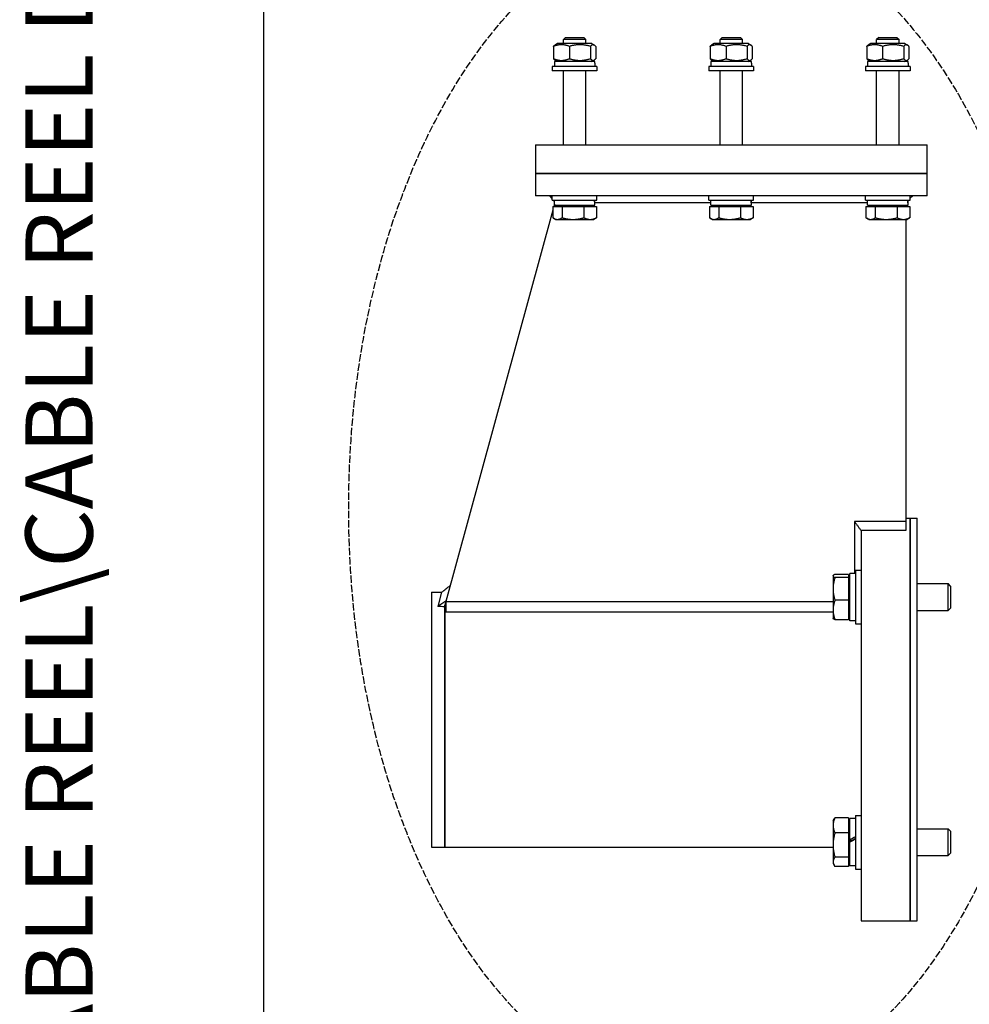
# Model space of a CAD drawing. Units: millimetres. Extents: x 528 to 7106, y 66 to 9262.
# Drawn here: x 528 to 1250, y 2461 to 3210 of the extents above; entities that cross this region are included whole.
import ezdxf
from ezdxf.enums import TextEntityAlignment as Align

# ---------------------------------------------------------------- set-up
doc = ezdxf.new("R2010")
doc.units = ezdxf.units.MM
doc.header["$LTSCALE"] = 34
doc.linetypes.add('DASHED', pattern=[0.2068, 0.1655, -0.0413])
for name, color, linetype, lineweight in [('Sketch Geometry(Hillmar_metric)', 7, 'Continuous', 25), ('Symbols(Hillmar_metric)', 7, 'Continuous', 18), ('Visible Edges(Hillmar_metric)', 7, 'Continuous', 25)]:
    doc.layers.add(name, color=color, linetype=linetype, lineweight=lineweight)
doc.styles.add('Hillmar_metric_title_block', font='arial.ttf')
doc.styles.add('Text Style48', font='arial.ttf')
doc.styles.add('Text Style95', font='arial.ttf')
doc.styles.add('Text Style96', font='arialbd.ttf')

# ---------------------------------------------------------------- blocks, each defined once
blk = doc.blocks.new('Borders Default Border')
at = {"layer": 'Sketch Geometry(Hillmar_metric)', "flags": 128}
blk.add_lwpolyline([(21, 12), (21, 272.4), (209, 272.4), (209, 12), (21, 12)], dxfattribs=at)
blk = doc.blocks.new('Title Blocks Hillmar_Metric')
at = {"layer": 'Symbols(Hillmar_metric)', "color": 7}
for tag, p, height, rotation, style in [('<Line1>_001', (108.761, 267.852), 2.5, 0.2344, 'Text Style96'), ('<Line2>_001', (100.146, 263.443), 2.5, 0.2344, 'Text Style96'), ('<Line3>_001', (105.604, 259.09), 2.5, 0.2344, 'Text Style96'), ('<Line4>_001', (114.698, 254.762), 2.5, 0.2344, 'Text Style96'), ('<Line5>_001', (117.669, 250.389), 2.5, 0.2344, 'Text Style96'), ('<Form_Number>_001', (169.793, 249.936), 2.5, 0.2344, 'Text Style48'), ('FILENAME_AND_PATH_001', (21.589, 14.111), 1.5, 90, 'Hillmar_metric_title_block')]:
    blk.add_attdef(tag, p, '', height=height, rotation=rotation, dxfattribs=dict(at, style=style))
at = {"layer": 'Symbols(Hillmar_metric)', "color": 7, "style": 'Text Style48'}
for tag, p in [('<Sheet_Number>', (169.919, 266.17)), ('<Job_Number>', (169.919, 258.67)), ('<Document_Package_Number.>', (169.919, 243.67))]:
    blk.add_attdef(tag, text='', height=2.5, rotation=0.2344, dxfattribs=at).set_placement(p, align=Align.MIDDLE_LEFT)
at = {"layer": 'Symbols(Hillmar_metric)', "color": 7}
for tag, height, style, p in [('<Document_Package_Number_Rev..>', 2.5, 'Text Style48', (208.419, 243.67)), ('<Date>', 2.2, 'Text Style95', (138.419, 243.67)), ('<Page>', 2.2, 'Text Style95', (158.419, 243.67))]:
    blk.add_attdef(tag, text='', height=height, rotation=0.2344, dxfattribs=dict(at, style=style)).set_placement(p, align=Align.MIDDLE_CENTER)

msp = doc.modelspace()

# ---------------------------------------------------------------- linework, layer by layer
at = {"layer": 'Sketch Geometry(Hillmar_metric)'}
msp.add_line((713.982, 841.291), (713.982, 8241.6), dxfattribs=at)
at = {"layer": 'Sketch Geometry(Hillmar_metric)', "linetype": 'DASHED'}
msp.add_ellipse((1048.359, 2838.372), major_axis=(0, 450), ratio=0.6, dxfattribs=at)
at = {"layer": 'Visible Edges(Hillmar_metric)'}
for p, q in [((943.064, 3196.192), (941.499, 3194.628)), ((943.064, 3196.192), (956.935, 3196.192)), ((956.935, 3196.192), (958.499, 3194.628)), ((1062.064, 3196.192), (1060.499, 3194.628)), ((1062.064, 3196.192), (1075.935, 3196.192)), ((1075.935, 3196.192), (1077.499, 3194.628)), ((1181.064, 3196.192), (1179.499, 3194.628)), ((1181.064, 3196.192), (1194.935, 3196.192)), ((1194.935, 3196.192), (1196.499, 3194.628)), ((933.981, 3189.307), (933.981, 3179.957)), ((936.994, 3191.432), (935.124, 3190.352)), ((963.004, 3191.432), (936.994, 3191.432)), ((958.499, 3194.628), (941.499, 3194.628)), ((941.499, 3191.432), (941.499, 3194.628)), ((946.036, 3189.307), (946.036, 3179.957)), ((958.499, 3191.432), (958.499, 3194.628)), ((962.054, 3189.307), (962.054, 3179.957)), ((963.004, 3191.432), (964.875, 3190.352)), ((966.017, 3189.307), (966.017, 3179.957)), ((1052.981, 3189.307), (1052.981, 3179.957)), ((1055.994, 3191.432), (1054.124, 3190.352)), ((1082.004, 3191.432), (1055.994, 3191.432)), ((1077.499, 3194.628), (1060.499, 3194.628)), ((1060.499, 3191.432), (1060.499, 3194.628)), ((1065.036, 3189.307), (1065.036, 3179.957)), ((1077.499, 3191.432), (1077.499, 3194.628)), ((1081.054, 3189.307), (1081.054, 3179.957)), ((1082.004, 3191.432), (1083.875, 3190.352)), ((1085.017, 3189.307), (1085.017, 3179.957)), ((1171.981, 3189.307), (1171.981, 3179.957)), ((1174.994, 3191.432), (1173.124, 3190.352)), ((1201.004, 3191.432), (1174.994, 3191.432)), ((1196.499, 3194.628), (1179.499, 3194.628)), ((1179.499, 3191.432), (1179.499, 3194.628)), ((1184.036, 3189.307), (1184.036, 3179.957)), ((1196.499, 3191.432), (1196.499, 3194.628)), ((1200.054, 3189.307), (1200.054, 3179.957)), ((1201.004, 3191.432), (1202.875, 3190.352)), ((1204.017, 3189.307), (1204.017, 3179.957)), ((966.999, 3174.092), (932.999, 3174.092)), ((932.999, 3174.092), (932.999, 3170.692)), ((965.366, 3177.832), (934.614, 3177.832)), ((934.614, 3177.832), (934.614, 3174.092)), ((936.994, 3177.832), (935.124, 3178.912)), ((963.004, 3177.832), (964.875, 3178.912)), ((965.384, 3176.537), (965.384, 3174.092)), ((966.999, 3174.092), (966.999, 3170.692)), ((1085.999, 3174.092), (1051.999, 3174.092)), ((1051.999, 3174.092), (1051.999, 3170.692)), ((1084.366, 3177.832), (1053.614, 3177.832)), ((1053.614, 3177.832), (1053.614, 3174.092)), ((1055.994, 3177.832), (1054.124, 3178.912)), ((1082.004, 3177.832), (1083.875, 3178.912)), ((1084.384, 3176.537), (1084.384, 3174.092)), ((1085.999, 3174.092), (1085.999, 3170.692)), ((1204.999, 3174.092), (1170.999, 3174.092)), ((1170.999, 3174.092), (1170.999, 3170.692)), ((1203.366, 3177.832), (1172.614, 3177.832)), ((1172.614, 3177.832), (1172.614, 3174.092)), ((1174.994, 3177.832), (1173.124, 3178.912)), ((1201.004, 3177.832), (1202.875, 3178.912)), ((1203.384, 3176.537), (1203.384, 3174.092)), ((1204.999, 3174.092), (1204.999, 3170.692)), ((966.999, 3170.692), (932.999, 3170.692)), ((941.499, 3114.422), (941.499, 3170.692)), ((958.499, 3114.422), (958.499, 3170.692)), ((1085.999, 3170.692), (1051.999, 3170.692)), ((1060.499, 3114.422), (1060.499, 3170.692)), ((1077.499, 3114.422), (1077.499, 3170.692)), ((1204.999, 3170.692), (1170.999, 3170.692)), ((1179.499, 3114.422), (1179.499, 3170.692)), ((1196.499, 3114.422), (1196.499, 3170.692)), ((920.249, 3114.422), (930.449, 3114.422)), ((920.249, 3114.422), (920.249, 3092.832)), ((930.449, 3114.422), (1207.549, 3114.422)), ((1207.549, 3114.422), (1217.749, 3114.422)), ((1217.749, 3092.832), (1217.749, 3114.422)), ((920.249, 3092.832), (930.449, 3092.832)), ((920.249, 3092.832), (920.249, 3075.832)), ((930.449, 3092.832), (920.249, 3092.832)), ((930.449, 3092.832), (1207.549, 3092.832)), ((1207.549, 3092.832), (930.449, 3092.832)), ((1207.549, 3092.832), (1217.749, 3092.832)), ((1217.749, 3092.832), (1207.549, 3092.832)), ((1217.749, 3075.832), (1217.749, 3092.832)), ((930.449, 3075.832), (920.249, 3075.832)), ((1207.549, 3075.832), (930.449, 3075.832)), ((932.999, 3073.606), (931.299, 3075.832)), ((932.999, 3072.432), (932.999, 3075.832)), ((966.999, 3072.432), (966.999, 3075.832)), ((1051.999, 3072.432), (1051.999, 3075.832)), ((1085.999, 3072.432), (1085.999, 3075.832)), ((1170.999, 3072.432), (1170.999, 3075.832)), ((1204.999, 3072.432), (1204.999, 3075.832)), ((1204.999, 3074.132), (1206.699, 3075.832)), ((1217.749, 3075.832), (1207.549, 3075.832)), ((932.999, 3072.432), (966.999, 3072.432)), ((934.614, 3071.49), (933.895, 3072.432)), ((934.614, 3069.299), (934.17, 3067.672)), ((934.614, 3068.692), (934.614, 3072.432)), ((934.614, 3068.692), (965.366, 3068.692)), ((936.739, 3067.672), (936.739, 3068.692)), ((963.259, 3067.672), (963.259, 3068.692)), ((965.384, 3069.988), (965.384, 3072.432)), ((965.384, 3070.732), (1053.614, 3070.732)), ((1051.999, 3072.432), (1085.999, 3072.432)), ((1053.614, 3068.692), (1053.614, 3072.432)), ((1053.614, 3068.692), (1084.366, 3068.692)), ((1055.739, 3067.672), (1055.739, 3068.692)), ((1082.259, 3067.672), (1082.259, 3068.692)), ((1084.384, 3069.988), (1084.384, 3072.432)), ((1084.384, 3070.732), (1172.614, 3070.732)), ((1170.999, 3072.432), (1204.999, 3072.432)), ((1172.614, 3068.692), (1172.614, 3072.432)), ((1172.614, 3068.692), (1203.366, 3068.692)), ((1174.739, 3067.672), (1174.739, 3068.692)), ((1201.259, 3067.672), (1201.259, 3068.692)), ((1201.599, 3068.692), (1201.599, 3067.672)), ((1203.384, 3069.988), (1203.384, 3072.432)), ((933.374, 3064.761), (851.399, 2764.732)), ((933.374, 3067.672), (940.459, 3067.672)), ((933.374, 3067.672), (933.374, 3059.103)), ((940.459, 3067.672), (940.459, 3059.103)), ((940.459, 3067.672), (957.084, 3067.672)), ((957.084, 3067.672), (957.084, 3059.103)), ((957.084, 3067.672), (966.624, 3067.672)), ((966.624, 3067.672), (966.624, 3059.103)), ((1052.374, 3067.672), (1059.459, 3067.672)), ((1052.374, 3067.672), (1052.374, 3059.103)), ((1059.459, 3067.672), (1059.459, 3059.103)), ((1059.459, 3067.672), (1076.084, 3067.672)), ((1076.084, 3067.672), (1076.084, 3059.103)), ((1076.084, 3067.672), (1085.624, 3067.672)), ((1085.624, 3067.672), (1085.624, 3059.103)), ((1171.374, 3067.672), (1178.459, 3067.672)), ((1171.374, 3067.672), (1171.374, 3059.103)), ((1178.459, 3067.672), (1178.459, 3059.103)), ((1178.459, 3067.672), (1195.084, 3067.672)), ((1195.084, 3067.672), (1195.084, 3059.103)), ((1195.084, 3067.672), (1204.624, 3067.672)), ((1204.624, 3067.672), (1204.624, 3059.103)), ((935.549, 3057.812), (934.039, 3058.684)), ((935.549, 3057.812), (936.916, 3057.812)), ((936.916, 3057.812), (948.771, 3057.812)), ((948.771, 3057.812), (961.854, 3057.812)), ((961.854, 3057.812), (964.449, 3057.812)), ((964.449, 3057.812), (965.959, 3058.684)), ((1054.549, 3057.812), (1053.039, 3058.684)), ((1054.549, 3057.812), (1055.916, 3057.812)), ((1055.916, 3057.812), (1067.771, 3057.812)), ((1067.771, 3057.812), (1080.854, 3057.812)), ((1080.854, 3057.812), (1083.449, 3057.812)), ((1083.449, 3057.812), (1084.959, 3058.684)), ((1173.549, 3057.812), (1172.039, 3058.684)), ((1173.549, 3057.812), (1174.916, 3057.812)), ((1174.916, 3057.812), (1186.771, 3057.812)), ((1186.771, 3057.812), (1199.854, 3057.812)), ((1199.854, 3057.812), (1202.449, 3057.812)), ((1201.599, 3057.812), (1201.599, 2828.321)), ((1202.449, 3057.812), (1203.959, 3058.684)), ((1201.599, 2830.65), (1204.999, 2830.65)), ((1204.999, 2524.65), (1204.999, 2830.65)), ((1204.999, 2830.65), (1204.999, 2524.65)), ((1204.999, 2830.65), (1210.397, 2830.65)), ((1210.397, 2524.65), (1210.397, 2830.65)), ((1162.588, 2828.321), (1162.588, 2788.746)), ((1201.599, 2828.321), (1162.588, 2828.321)), ((1167.599, 2821.359), (1167.599, 2524.65)), ((1201.599, 2821.359), (1167.599, 2821.359)), ((1201.599, 2828.321), (1201.599, 2821.359)), ((1163.349, 2791.211), (1163.349, 2750.411)), ((1163.349, 2791.211), (1167.599, 2791.211)), ((1146.349, 2786.961), (1146.428, 2787.098)), ((1146.349, 2786.961), (1146.349, 2786.825)), ((1146.349, 2786.825), (1146.349, 2777.009)), ((1158.079, 2788.032), (1147.792, 2788.032)), ((1158.079, 2785.619), (1147.792, 2785.619)), ((1158.079, 2788.032), (1158.079, 2785.619)), ((1158.079, 2785.619), (1158.079, 2768.398)), ((1158.079, 2785.601), (1159.099, 2785.601)), ((1159.099, 2752.876), (1159.099, 2788.746)), ((1163.349, 2788.746), (1159.186, 2788.746)), ((1146.349, 2777.009), (1146.349, 2760.994)), ((1210.397, 2781.011), (1233.774, 2781.011)), ((1233.774, 2760.611), (1233.774, 2781.011)), ((1235.599, 2779.186), (1233.774, 2781.011)), ((1235.599, 2779.186), (1235.599, 2762.436)), ((841.199, 2774.55), (841.199, 2580.75)), ((841.199, 2774.55), (848.964, 2774.55)), ((848.964, 2774.55), (845.994, 2763.677)), ((852.204, 2767.677), (845.994, 2763.677)), ((851.399, 2764.732), (851.03, 2763.38)), ((851.399, 2764.732), (851.399, 2580.75)), ((851.399, 2580.75), (851.399, 2764.732)), ((851.399, 2764.732), (852.061, 2764.732)), ((1146.349, 2767.153), (852.061, 2767.153)), ((852.061, 2767.153), (852.061, 2759.431)), ((1158.079, 2768.398), (1147.792, 2768.398)), ((1158.079, 2768.398), (1158.079, 2753.591)), ((1235.599, 2762.436), (1233.774, 2760.611)), ((1146.349, 2759.431), (852.061, 2759.431)), ((1146.349, 2760.994), (1146.349, 2754.661)), ((1146.349, 2754.661), (1146.428, 2754.524)), ((1158.079, 2756.021), (1159.099, 2756.021)), ((1210.397, 2760.611), (1233.774, 2760.611)), ((1158.079, 2753.591), (1147.792, 2753.591)), ((1163.349, 2752.876), (1159.099, 2752.876)), ((1163.349, 2750.411), (1167.599, 2750.411)), ((1163.349, 2604.889), (1163.349, 2564.089)), ((1163.349, 2604.889), (1167.599, 2604.889)), ((1146.349, 2600.639), (1147.122, 2601.978)), ((1146.349, 2600.639), (1146.349, 2597.313)), ((1146.349, 2597.313), (1146.349, 2582.399)), ((1158.079, 2602.98), (1147.792, 2602.98)), ((1158.079, 2602.98), (1158.079, 2591.645)), ((1158.079, 2599.279), (1159.099, 2599.279)), ((1159.099, 2586.152), (1159.099, 2602.424)), ((1163.349, 2602.424), (1159.099, 2602.424)), ((1158.079, 2591.645), (1147.792, 2591.645)), ((1158.079, 2591.645), (1158.079, 2573.153)), ((1210.397, 2594.689), (1233.774, 2594.689)), ((1233.774, 2574.289), (1233.774, 2594.689)), ((1235.599, 2592.864), (1233.774, 2594.689)), ((1235.599, 2592.864), (1235.599, 2576.114)), ((1146.349, 2582.399), (1146.349, 2569.575)), ((1159.099, 2585.579), (1159.099, 2586.152)), ((1159.099, 2584.438), (1159.099, 2585.579)), ((1159.099, 2566.554), (1159.099, 2584.438)), ((841.199, 2580.75), (851.399, 2580.75)), ((851.399, 2580.75), (1146.349, 2580.75)), ((1210.397, 2574.289), (1233.774, 2574.289)), ((1235.599, 2576.114), (1233.774, 2574.289)), ((1146.349, 2569.575), (1146.349, 2568.339)), ((1146.349, 2568.339), (1147.122, 2567)), ((1158.079, 2573.153), (1147.792, 2573.153)), ((1158.079, 2573.153), (1158.079, 2565.997)), ((1158.079, 2569.699), (1159.099, 2569.699)), ((1158.079, 2565.997), (1147.792, 2565.997)), ((1163.349, 2566.554), (1159.099, 2566.554)), ((1163.349, 2564.089), (1167.599, 2564.089)), ((1167.599, 2524.65), (1204.999, 2524.65)), ((1204.999, 2524.65), (1210.397, 2524.65))]:
    msp.add_line(p, q, dxfattribs=at)
for centre, major_axis, ratio, start_param, end_param in [((949.999, 3176.537), (0, 26.648), 0.5773503, 4.712389, 4.7610269), ((1068.999, 3176.537), (0, 26.648), 0.5773503, 4.712389, 4.7610269), ((1187.999, 3176.537), (0, 26.648), 0.5773503, 4.712389, 4.7610269), ((949.999, 3067.397), (0, -26.648), 0.5773503, 1.6194343, 1.7609086), ((949.999, 3069.988), (0, -26.648), 0.5773503, 1.5221584, 1.662657), ((1068.999, 3067.397), (0, -26.648), 0.5773503, 1.6194343, 1.7609086), ((1068.999, 3069.988), (0, -26.648), 0.5773503, 1.5221584, 1.662657), ((1187.999, 3067.397), (0, -26.648), 0.5773503, 1.6194343, 1.7609086), ((1187.999, 3069.988), (0, -26.648), 0.5773503, 1.5221584, 1.662657), ((1164.822, 2770.811), (30.951, -4.748), 0.558791, 1.838739, 1.8415773), ((851.03, 2677.65), (-760.853, 45.744), 0.1122726, 4.719139, 4.725758), ((1161.877, 2584.489), (31.033, 17.766), 0.0790462, 1.4781613, 1.6151115), ((1161.877, 2584.489), (18.678, 10.694), 0.0790462, 1.4467507, 1.6746875), ((1164.822, 2584.489), (31.033, 17.766), 0.0790462, 1.5729836, 1.7108367)]:
    msp.add_ellipse(centre, major_axis=major_axis, ratio=ratio, start_param=start_param, end_param=end_param, dxfattribs=at)
for points, weights in [([(946.036, 3189.307), (940.009, 3191.716), (933.981, 3189.307)], [1, 1.15470053838, 1]), ([(933.981, 3189.307), (934.585, 3190.041), (935.124, 3190.352)], [1, 1.04256957378, 1.06171106346]), ([(962.054, 3189.307), (954.045, 3191.716), (946.036, 3189.307)], [1, 1.15470053838, 1]), ([(966.017, 3189.307), (964.036, 3191.716), (962.054, 3189.307)], [1, 1.15470053838, 1]), ([(1065.036, 3189.307), (1059.009, 3191.716), (1052.981, 3189.307)], [1, 1.15470053838, 1]), ([(1052.981, 3189.307), (1053.585, 3190.041), (1054.124, 3190.352)], [1, 1.04256957378, 1.06171106346]), ([(1081.054, 3189.307), (1073.045, 3191.716), (1065.036, 3189.307)], [1, 1.15470053838, 1]), ([(1085.017, 3189.307), (1083.036, 3191.716), (1081.054, 3189.307)], [1, 1.15470053838, 1]), ([(1184.036, 3189.307), (1178.009, 3191.716), (1171.981, 3189.307)], [1, 1.15470053838, 1]), ([(1171.981, 3189.307), (1172.585, 3190.041), (1173.124, 3190.352)], [1, 1.04256957378, 1.06171106346]), ([(1200.054, 3189.307), (1192.045, 3191.716), (1184.036, 3189.307)], [1, 1.15470053838, 1]), ([(1204.017, 3189.307), (1202.036, 3191.716), (1200.054, 3189.307)], [1, 1.15470053838, 1]), ([(933.981, 3179.957), (940.009, 3177.549), (946.036, 3179.957)], [1, 1.15470053838, 1]), ([(935.124, 3178.912), (934.585, 3179.223), (933.981, 3179.957)], [1.06171106346, 1.04256957378, 1]), ([(946.036, 3179.957), (954.045, 3177.549), (962.054, 3179.957)], [1, 1.15470053838, 1]), ([(962.054, 3179.957), (964.036, 3177.549), (966.017, 3179.957)], [1, 1.15470053838, 1]), ([(1052.981, 3179.957), (1059.009, 3177.549), (1065.036, 3179.957)], [1, 1.15470053838, 1]), ([(1054.124, 3178.912), (1053.585, 3179.223), (1052.981, 3179.957)], [1.06171106346, 1.04256957378, 1]), ([(1065.036, 3179.957), (1073.045, 3177.549), (1081.054, 3179.957)], [1, 1.15470053838, 1]), ([(1081.054, 3179.957), (1083.036, 3177.549), (1085.017, 3179.957)], [1, 1.15470053838, 1]), ([(1171.981, 3179.957), (1178.009, 3177.549), (1184.036, 3179.957)], [1, 1.15470053838, 1]), ([(1173.124, 3178.912), (1172.585, 3179.223), (1171.981, 3179.957)], [1.06171106346, 1.04256957378, 1]), ([(1184.036, 3179.957), (1192.045, 3177.549), (1200.054, 3179.957)], [1, 1.15470053838, 1]), ([(1200.054, 3179.957), (1202.036, 3177.549), (1204.017, 3179.957)], [1, 1.15470053838, 1]), ([(933.374, 3059.103), (935.273, 3057.812), (936.916, 3057.812)], [1, 1.0379548493, 1]), ([(936.916, 3057.812), (938.56, 3057.812), (940.459, 3059.103)], [1, 1.0379548493, 1]), ([(940.459, 3059.103), (944.913, 3057.812), (948.771, 3057.812)], [1, 1.0379548493, 1]), ([(948.771, 3057.812), (952.629, 3057.812), (957.084, 3059.103)], [1, 1.0379548493, 1]), ([(957.084, 3059.103), (959.64, 3057.812), (961.854, 3057.812)], [1, 1.0379548493, 1]), ([(961.854, 3057.812), (964.068, 3057.812), (966.624, 3059.103)], [1, 1.0379548493, 1]), ([(966.624, 3059.103), (966.284, 3058.872), (965.959, 3058.684)], [1, 1.00659082462, 1.01089266799]), ([(1052.374, 3059.103), (1054.273, 3057.812), (1055.916, 3057.812)], [1, 1.0379548493, 1]), ([(1055.916, 3057.812), (1057.56, 3057.812), (1059.459, 3059.103)], [1, 1.0379548493, 1]), ([(1059.459, 3059.103), (1063.913, 3057.812), (1067.771, 3057.812)], [1, 1.0379548493, 1]), ([(1067.771, 3057.812), (1071.629, 3057.812), (1076.084, 3059.103)], [1, 1.0379548493, 1]), ([(1076.084, 3059.103), (1078.64, 3057.812), (1080.854, 3057.812)], [1, 1.0379548493, 1]), ([(1080.854, 3057.812), (1083.068, 3057.812), (1085.624, 3059.103)], [1, 1.0379548493, 1]), ([(1085.624, 3059.103), (1085.284, 3058.872), (1084.959, 3058.684)], [1, 1.00659082462, 1.01089266799]), ([(1171.374, 3059.103), (1173.273, 3057.812), (1174.916, 3057.812)], [1, 1.0379548493, 1]), ([(1174.916, 3057.812), (1176.56, 3057.812), (1178.459, 3059.103)], [1, 1.0379548493, 1]), ([(1178.459, 3059.103), (1182.913, 3057.812), (1186.771, 3057.812)], [1, 1.0379548493, 1]), ([(1186.771, 3057.812), (1190.629, 3057.812), (1195.084, 3059.103)], [1, 1.0379548493, 1]), ([(1195.084, 3059.103), (1197.64, 3057.812), (1199.854, 3057.812)], [1, 1.0379548493, 1]), ([(1199.854, 3057.812), (1202.068, 3057.812), (1204.624, 3059.103)], [1, 1.0379548493, 1]), ([(1204.624, 3059.103), (1204.284, 3058.872), (1203.959, 3058.684)], [1, 1.00659082462, 1.01089266799]), ([(1147.792, 2788.032), (1146.349, 2787.385), (1146.349, 2786.825)], [1, 1.0379548493, 1]), ([(1146.349, 2786.825), (1146.349, 2786.266), (1147.792, 2785.619)], [1, 1.0379548493, 1]), ([(1147.792, 2785.619), (1146.349, 2781.005), (1146.349, 2777.009)], [1, 1.0379548493, 1]), ([(1146.349, 2777.009), (1146.349, 2773.013), (1147.792, 2768.398)], [1, 1.0379548493, 1]), ([(1147.792, 2768.398), (1146.349, 2764.431), (1146.349, 2760.994)], [1, 1.0379548493, 1]), ([(1146.349, 2760.994), (1146.349, 2757.558), (1147.792, 2753.591)], [1, 1.0379548493, 1]), ([(1147.792, 2753.591), (1146.679, 2754.089), (1146.428, 2754.524)], [1, 1.02900996788, 1.01367365317]), ([(1147.792, 2602.98), (1146.349, 2599.943), (1146.349, 2597.313)], [1, 1.0379548493, 1]), ([(1146.349, 2597.313), (1146.349, 2594.682), (1147.792, 2591.645)], [1, 1.0379548493, 1]), ([(1147.122, 2601.978), (1147.402, 2602.463), (1147.792, 2602.98)], [1.01469772336, 1.00996533783, 1]), ([(1147.792, 2591.645), (1146.349, 2586.69), (1146.349, 2582.399)], [1, 1.0379548493, 1]), ([(1146.349, 2582.399), (1146.349, 2578.108), (1147.792, 2573.153)], [1, 1.0379548493, 1]), ([(1147.792, 2573.153), (1146.349, 2571.236), (1146.349, 2569.575)], [1, 1.0379548493, 1]), ([(1146.349, 2569.575), (1146.349, 2567.914), (1147.792, 2565.997)], [1, 1.0379548493, 1])]:
    msp.add_rational_spline(points, weights, degree=2, dxfattribs=at)
for points in [[(1162.588, 2828.321), (1163.006, 2827.74), (1163.841, 2826.58), (1165.094, 2824.84), (1166.347, 2823.099), (1167.182, 2821.939), (1167.599, 2821.359)], [(848.964, 2774.55), (851.12, 2776.195), (853.275, 2777.841), (855.43, 2779.487)]]:
    msp.add_open_spline(points, degree=3, dxfattribs=at)

# ---------------------------------------------------------------- block references
ref = msp.add_blockref('Title Blocks Hillmar_Metric', (-150.243, 24.816), dxfattribs=dict(xscale=34, yscale=34, zscale=34))
ref.add_attrib('FILENAME_AND_PATH_001', 'C:\\Vault_Workspace\\HILLMAR\\HILLMAR PRODUCTION\\06 CABLE REEL\\CABLE REEL DA\\0700-6\\07006002 DAPR-MCGBSR\\SPC-SHT-DAPR-MCGBSR\\76599.idw', (583.789, 504.582), dxfattribs={"layer": 'Symbols(Hillmar_metric)', "color": 7, "height": 51.000002, "rotation": 90, "style": 'Hillmar_metric_title_block'})
at = {"xscale": 34, "yscale": 34, "zscale": 34}
msp.add_blockref('Borders Default Border', (0, 0), dxfattribs=at)

doc.saveas('drawing.dxf')
